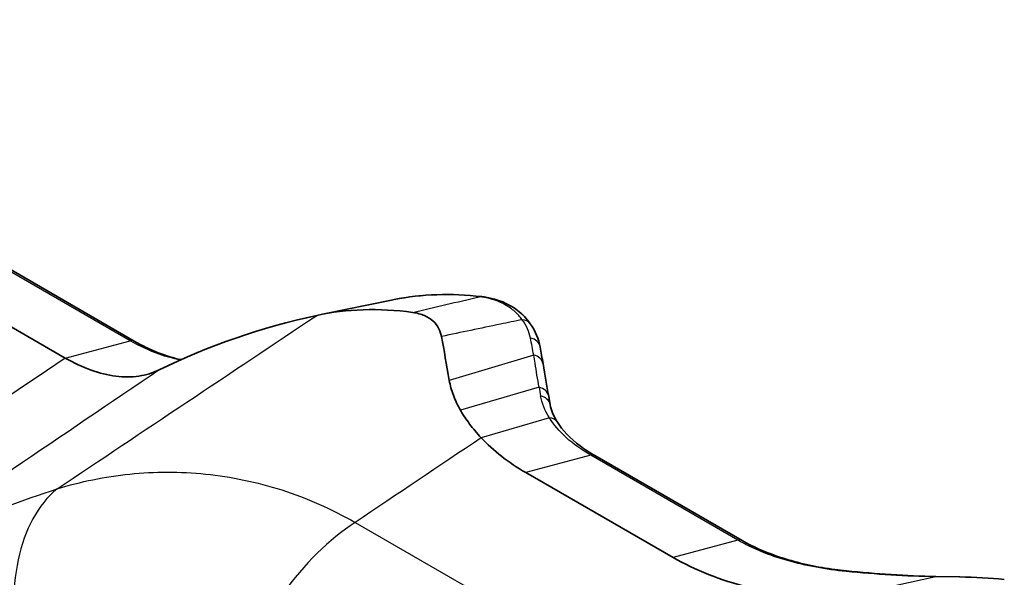
# Model space of a CAD drawing. Units: millimetres. Extents: x 43 to 5136, y 24 to 2834.
# Drawn here: x 260 to 279, y 478 to 489 of the extents above; entities that cross this region are included whole.
import ezdxf

# ---------------------------------------------------------------- set-up
doc = ezdxf.new("R2010")
doc.units = ezdxf.units.MM
doc.header["$LTSCALE"] = 3
doc.layers.add('Visible (ISO)', color=7, linetype='Continuous', lineweight=35)
doc.layers.add('Visible Narrow (ISO)', color=7, linetype='Continuous', lineweight=25)

msp = doc.modelspace()

# ---------------------------------------------------------------- linework, layer by layer
at = {"layer": 'Visible (ISO)'}
for p, q in [((231.256, 500.563), (262.2, 482.698)), ((230.048, 500.157), (260.861, 482.368)), ((265.855, 483.219), (267.192, 483.491)), ((271.142, 480.473), (273.998, 478.824)), ((269.803, 480.142), (272.659, 478.494)), ((277.763, 478.124), (278.226, 478.116))]:
    msp.add_line(p, q, dxfattribs=at)
for centre, major_axis, ratio, start_param, end_param in [((281.146, 448.437), (-19.223, 33.295), 0.57735, 6.100165, 6.244213), ((270.821, 471.735), (-6.338, 10.979), 0.577355, 5.864843, 6.10019), ((272.497, 482.031), (-4.169, 0.309), 0.628252, 0.595096, 0.915739)]:
    msp.add_ellipse(centre, major_axis=major_axis, ratio=ratio, start_param=start_param, end_param=end_param, dxfattribs=at)
for points in [[(267.247, 483.503), (267.78, 483.611), (268.352, 483.63), (268.943, 483.56)], [(268.943, 483.56), (268.97, 483.557), (268.998, 483.553), (269.025, 483.549)], [(267.247, 483.503), (267.228, 483.499), (267.21, 483.495), (267.192, 483.491)], [(269.887, 483.034), (269.984, 482.893), (270.052, 482.738), (270.08, 482.581)], [(268.162, 482.785), (268.213, 482.523), (268.264, 482.238), (268.316, 481.932)], [(262.2, 482.698), (262.512, 482.518), (262.824, 482.395), (263.109, 482.337)], [(270.08, 482.581), (270.098, 482.476), (270.117, 482.367), (270.136, 482.256)], [(270.136, 482.256), (270.172, 482.041), (270.208, 481.833), (270.245, 481.627)], [(270.245, 481.627), (270.255, 481.571), (270.264, 481.515), (270.274, 481.46)], [(270.274, 481.46), (270.292, 481.361), (270.337, 481.246), (270.414, 481.123)], [(276.023, 478.234), (276.602, 478.176), (277.183, 478.135), (277.763, 478.124)], [(278.226, 478.116), (278.522, 478.111), (278.816, 478.094), (279.089, 478.067)]]:
    msp.add_open_spline(points, degree=3, dxfattribs=at)
for points, knots in [([(269.025, 483.549), (269.253, 483.512), (269.467, 483.425), (269.734, 483.22), (269.819, 483.132), (269.887, 483.034)], [0, 0, 0, 0, 0.1887113, 0.1887113, 0.2951577, 0.2951577, 0.2951577, 0.2951577]), ([(268.162, 482.785), (268.139, 482.902), (268.09, 483.005), (268, 483.087), (267.955, 483.129), (267.899, 483.165), (267.834, 483.193), (267.768, 483.221), (267.692, 483.242), (267.605, 483.253)], [0, 0, 0, 0, 0.001559016, 0.001559016, 0.001559016, 0.002338524, 0.002338524, 0.002338524, 0.003118032, 0.003118032, 0.003118032, 0.003118032]), ([(262.686, 482.139), (262.563, 482.079), (262.43, 482.038), (262.289, 482.017), (262.218, 482.007), (262.146, 482.002), (262.071, 482.001), (261.996, 482.001), (261.919, 482.006), (261.841, 482.016), (261.687, 482.035), (261.526, 482.074), (261.361, 482.133), (261.198, 482.192), (261.029, 482.271), (260.861, 482.368)], [0, 0, 0, 0, 0.24889, 0.24889, 0.24889, 0.373884, 0.373884, 0.373884, 0.5, 0.5, 0.5, 0.751015, 0.751015, 0.751015, 1, 1, 1, 1]), ([(268.316, 481.932), (268.332, 481.836), (268.358, 481.74), (268.431, 481.547), (268.477, 481.45), (268.533, 481.353)], [0, 0, 0, 0, 0.1118023, 0.1118023, 0.2236066, 0.2236066, 0.2236066, 0.2236066]), ([(268.533, 481.353), (268.584, 481.264), (268.643, 481.175), (268.778, 480.997), (268.853, 480.908), (268.936, 480.819)], [0, 0, 0, 0, 0.1028145, 0.1028145, 0.205632, 0.205632, 0.205632, 0.205632]), ([(270.414, 481.123), (270.511, 480.968), (270.662, 480.807), (270.944, 480.595), (271.039, 480.532), (271.142, 480.473)], [0, 0, 0, 0, 0.2030944, 0.2030944, 0.2930379, 0.2930379, 0.2930379, 0.2930379]), ([(273.998, 478.824), (274.239, 478.685), (274.527, 478.562), (275.139, 478.374), (275.468, 478.304), (275.875, 478.25), (275.949, 478.242), (276.023, 478.234)], [0, 0, 0, 0, 0.209974, 0.209974, 0.4128078, 0.4128078, 0.4573886, 0.4573886, 0.4573886, 0.4573886]), ([(272.659, 478.494), (273.082, 478.249), (273.578, 478.054), (274.666, 477.781), (275.251, 477.706), (275.848, 477.695)], [-0.7207093, -0.7207093, -0.7207093, -0.7207093, -0.3597681, -0.3597681, 0, 0, 0, 0])]:
    msp.add_open_spline(points, degree=3, knots=knots, dxfattribs=at)
at = {"layer": 'Visible Narrow (ISO)'}
for p, q in [((262.119, 482.705), (231.192, 500.561)), ((260.861, 482.368), (262.119, 482.705)), ((269.955, 482.426), (268.316, 481.932)), ((270.058, 481.799), (268.533, 481.353)), ((270.261, 481.205), (268.936, 480.819)), ((271.062, 480.48), (269.803, 480.142)), ((273.918, 478.831), (271.062, 480.48)), ((266.489, 479.175), (275.468, 473.991)), ((273.918, 478.831), (272.659, 478.494)), ((277.757, 478.117), (275.848, 477.695)), ((278.221, 478.109), (277.757, 478.117))]:
    msp.add_line(p, q, dxfattribs=at)
for centre, major_axis, ratio, start_param, end_param in [((268.913, 483.308), (0.03, 0.252), 0.74972, 0, 0.248795), ((269.816, 480.165), (-1.797, 3.239), 0.585289, 5.85339, 5.88502), ((268.985, 483.298), (0.04, 0.251), 0.739071, 6.283184, 6.561071), ((269.678, 482.889), (0.209, 0.145), 0.817442, 6.283185, 7.118414), ((262.073, 482.478), (0.127, 0.22), 0.57735, 0, 0.523599), ((269.875, 465.145), (-0.953, 20.192), 0.084956, 5.735435, 5.767718), ((269.83, 482.537), (0.25, 0.045), 0.869073, 0, 1.170284), ((269.885, 482.214), (0.25, 0.042), 0.852931, 0, 1.150536), ((871.456, 877.923), (-931.688, -619.725), 0.010372, 5.420136, 5.428426), ((331.614, 622.641), (48.515, 163.592), 0.248026, 2.676781, 2.678771), ((269.995, 481.583), (0.25, 0.044), 0.865592, 6.283185, 7.449198), ((270.024, 481.416), (0.25, 0.044), 0.866607, 6.283185, 7.450443), ((270.198, 480.989), (0.215, 0.135), 0.789942, 6.283184, 7.128497), ((271.015, 480.253), (0.127, 0.22), 0.57735, 0, 0.523599), ((262.402, 476.487), (-1.224, 3.608), 0.618247, 0.230086, 1.376398), ((266.653, 476.165), (1.905, 3.3), 0.57735, 0.846485, 1.407305), ((273.871, 478.604), (0.127, 0.22), 0.57735, 0, 0.523599), ((275.997, 477.982), (0.025, 0.253), 0.03569, 0, 0.327088), ((277.758, 477.871), (0.005, 0.254), 0.093788, 0, 0.23722), ((278.222, 477.862), (0.005, 0.254), 0.093788, 0, 0.23722)]:
    msp.add_ellipse(centre, major_axis=major_axis, ratio=ratio, start_param=start_param, end_param=end_param, dxfattribs=at)
for points, knots in [([(268.895, 483.558), (268.595, 483.593), (268.303, 483.606), (267.754, 483.584), (267.496, 483.554), (267.247, 483.503)], [0, 0, 0, 0, 0.002732112, 0.002732112, 0.005279344, 0.005279344, 0.005279344, 0.005279344]), ([(269.73, 483.113), (269.688, 483.17), (269.64, 483.223), (269.532, 483.318), (269.472, 483.361), (269.28, 483.471), (269.134, 483.521), (268.973, 483.547)], [0, 0, 0, 0, 0.000721715, 0.000721715, 0.001443429, 0.001443429, 0.002886858, 0.002886858, 0.002886858, 0.002886858]), ([(269.73, 483.113), (269.589, 483.084), (269.448, 483.054), (269.307, 483.025), (268.925, 482.946), (268.543, 482.866), (268.162, 482.785)], [0.000422475, 0.000422475, 0.000422475, 0.000422475, 0.001579892, 0.001579892, 0.001579892, 0.004718889, 0.004718889, 0.004718889, 0.004718889]), ([(263.091, 482.329), (262.958, 482.354), (262.822, 482.391), (262.683, 482.441), (262.499, 482.507), (262.309, 482.596), (262.119, 482.705)], [0.003579684, 0.003579684, 0.003579684, 0.003579684, 0.004775552, 0.004775552, 0.004775552, 0.006367422, 0.006367422, 0.006367422, 0.006367422]), ([(270.058, 481.799), (270.045, 481.877), (270.032, 481.954), (270.018, 482.032), (270.005, 482.11), (269.993, 482.188), (269.98, 482.267), (269.971, 482.32), (269.963, 482.373), (269.955, 482.426), (269.955, 482.426)], [0, 0, 0, 0, 0.000940238, 0.000940238, 0.000940238, 0.001878321, 0.001878321, 0.001878321, 0.002502096, 0.002502156, 0.002502156, 0.002502156, 0.002502156]), ([(260.702, 479.827), (261.159, 479.969), (261.63, 480.065), (262.353, 480.139), (262.597, 480.152), (263.089, 480.152), (263.337, 480.14), (264.085, 480.063), (264.578, 479.961), (265.547, 479.649), (266.023, 479.44), (266.489, 479.175)], [0, 0, 0, 0, 0.0038808, 0.0038808, 0.00582119, 0.00582119, 0.00776159, 0.00776159, 0.01164239, 0.01164239, 0.01552318, 0.01552318, 0.01552318, 0.01552318]), ([(257.017, 478.293), (257.563, 478.579), (258.146, 478.851), (259.377, 479.363), (260.025, 479.604), (260.702, 479.827)], [0, 0, 0, 0, 0.00553443, 0.00553443, 0.01106887, 0.01106887, 0.01106887, 0.01106887]), ([(276.018, 478.221), (275.82, 478.241), (275.627, 478.268), (275.247, 478.338), (275.061, 478.381), (274.701, 478.485), (274.53, 478.544), (274.29, 478.643), (274.212, 478.678), (274.099, 478.733), (274.062, 478.752), (273.989, 478.791), (273.952, 478.811), (273.918, 478.831)], [0, 0, 0, 0, 0.001176343, 0.001176343, 0.002352686, 0.002352686, 0.003529029, 0.003529029, 0.004117201, 0.004117201, 0.004411287, 0.004411287, 0.004705372, 0.004705372, 0.004705372, 0.004705372])]:
    msp.add_open_spline(points, degree=3, knots=knots, dxfattribs=at)
for points in [[(267.605, 483.253), (268.036, 483.355), (268.466, 483.456), (268.895, 483.558)], [(260.702, 479.827), (262.382, 480.95), (264.062, 482.073), (265.743, 483.196)], [(269.891, 482.754), (269.867, 482.875), (269.814, 482.996), (269.73, 483.113)], [(262.686, 482.139), (260.796, 480.857), (258.907, 479.575), (257.017, 478.293)], [(270.261, 481.205), (270.17, 481.351), (270.111, 481.494), (270.087, 481.632)], [(271.062, 480.48), (270.701, 480.688), (270.425, 480.94), (270.261, 481.205)], [(268.936, 480.819), (268.12, 480.271), (267.304, 479.723), (266.489, 479.175)], [(277.757, 478.117), (277.177, 478.126), (276.597, 478.165), (276.018, 478.221)]]:
    msp.add_open_spline(points, degree=3, dxfattribs=at)

doc.saveas('drawing.dxf')
